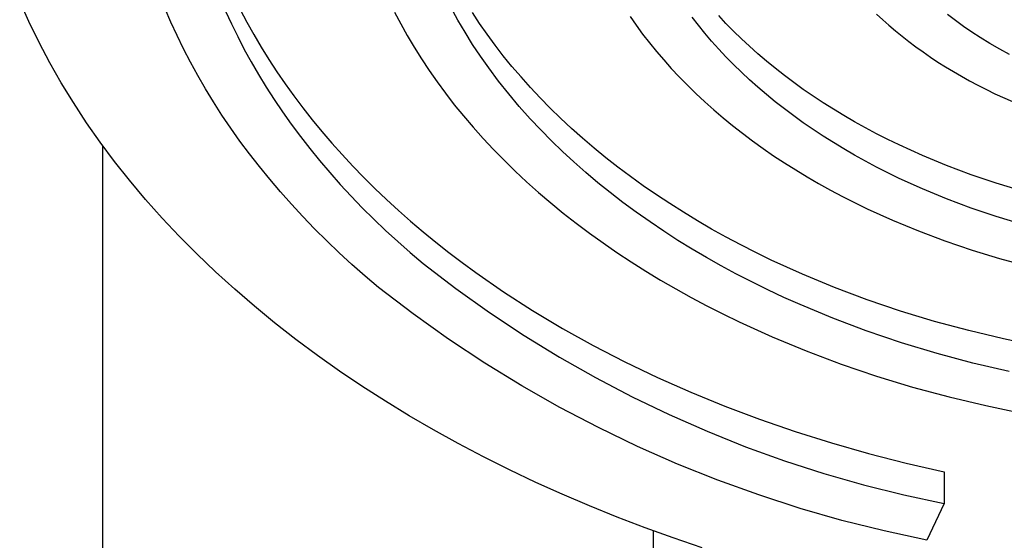
# Model space of a CAD drawing. Units: millimetres. Extents: x -242 to 242, y -782 to 782.
# Drawn here: x 139 to 178, y 532 to 553 of the extents above; entities that cross this region are included whole.
import ezdxf

# ---------------------------------------------------------------- set-up
doc = ezdxf.new("R2010")
doc.units = ezdxf.units.MM
doc.header["$MEASUREMENT"] = 0
doc.layers.add('Default', color=7, linetype='Continuous', true_color=0x000000)

msp = doc.modelspace()

# ---------------------------------------------------------------- linework, layer by layer
at = {"layer": 'Default', "color": 7, "true_color": 0xffffff}
for p, q in [((139.295, 552.628), (138.929, 553.445)), ((144.972, 552.611), (144.742, 553.147)), ((147.733, 553.113), (147.999, 552.61)), ((156.435, 552.694), (156.169, 553.177)), ((147.158, 553.047), (147.392, 552.538)), ((153.909, 553.005), (154.154, 552.539)), ((157.303, 552.557), (157.016, 552.991)), ((163.316, 552.834), (163.561, 552.483)), ((166.047, 552.483), (165.799, 552.803)), ((167.147, 552.557), (166.856, 552.868)), ((173.167, 552.931), (173.409, 552.706)), ((173.409, 552.706), (173.659, 552.483)), ((176.312, 552.67), (175.995, 552.912)), ((139.701, 551.798), (139.295, 552.628)), ((145.217, 552.076), (144.972, 552.611)), ((147.392, 552.538), (147.639, 552.03)), ((147.999, 552.61), (148.28, 552.109)), ((154.154, 552.539), (154.413, 552.073)), ((156.723, 552.203), (156.435, 552.694)), ((157.605, 552.124), (157.303, 552.557)), ((163.561, 552.483), (163.818, 552.133)), ((166.306, 552.165), (166.047, 552.483)), ((167.449, 552.249), (167.147, 552.557)), ((173.659, 552.483), (173.916, 552.263)), ((176.636, 552.436), (176.312, 552.67)), ((176.966, 552.211), (176.636, 552.436)), ((145.478, 551.542), (145.217, 552.076)), ((147.639, 552.03), (147.901, 551.523)), ((148.28, 552.109), (148.573, 551.612)), ((154.413, 552.073), (154.688, 551.609)), ((157.024, 551.721), (156.723, 552.203)), ((157.921, 551.694), (157.605, 552.124)), ((163.818, 552.133), (164.087, 551.786)), ((166.575, 551.849), (166.306, 552.165)), ((167.762, 551.945), (167.449, 552.249)), ((168.085, 551.644), (167.762, 551.945)), ((173.916, 552.263), (174.181, 552.047)), ((174.181, 552.047), (174.454, 551.834)), ((177.301, 551.993), (176.966, 552.211)), ((177.688, 551.756), (177.301, 551.993)), ((140.133, 550.983), (139.701, 551.798)), ((145.753, 551.009), (145.478, 551.542)), ((147.901, 551.523), (148.178, 551.019)), ((148.573, 551.612), (148.88, 551.119)), ((154.688, 551.609), (154.978, 551.146)), ((157.339, 551.247), (157.024, 551.721)), ((158.252, 551.267), (157.921, 551.694)), ((164.087, 551.786), (164.368, 551.441)), ((166.856, 551.535), (166.575, 551.849)), ((167.147, 551.224), (166.856, 551.535)), ((168.418, 551.347), (168.085, 551.644)), ((174.454, 551.834), (174.734, 551.624)), ((174.734, 551.624), (175.02, 551.418)), ((178.082, 551.529), (177.688, 551.756)), ((178.481, 551.312), (178.082, 551.529)), ((154.978, 551.146), (155.283, 550.684)), ((157.667, 550.782), (157.339, 551.247)), ((158.598, 550.842), (158.252, 551.267)), ((164.368, 551.441), (164.66, 551.098)), ((167.449, 550.917), (167.147, 551.224)), ((168.762, 551.054), (168.418, 551.347)), ((175.02, 551.418), (175.314, 551.215)), ((175.314, 551.215), (175.615, 551.017)), ((140.591, 550.181), (140.133, 550.983)), ((146.044, 550.478), (145.753, 551.009)), ((148.178, 551.019), (148.469, 550.516)), ((148.88, 551.119), (149.201, 550.629)), ((158.059, 550.257), (157.667, 550.782)), ((158.958, 550.42), (158.598, 550.842)), ((164.66, 551.098), (164.964, 550.758)), ((164.964, 550.758), (165.28, 550.421)), ((167.762, 550.612), (167.449, 550.917)), ((169.115, 550.765), (168.762, 551.054)), ((169.479, 550.48), (169.115, 550.765)), ((175.615, 551.017), (175.922, 550.823)), ((175.922, 550.823), (176.236, 550.633)), ((146.351, 549.95), (146.044, 550.478)), ((148.469, 550.516), (148.775, 550.016)), ((149.201, 550.629), (149.534, 550.143)), ((155.283, 550.684), (155.604, 550.225)), ((159.332, 550.002), (158.958, 550.42)), ((165.28, 550.421), (165.608, 550.088)), ((168.085, 550.311), (167.762, 550.612)), ((169.852, 550.2), (169.479, 550.48)), ((176.236, 550.633), (176.555, 550.447)), ((176.555, 550.447), (176.881, 550.266)), ((141.074, 549.394), (140.591, 550.181)), ((146.673, 549.423), (146.351, 549.95)), ((148.775, 550.016), (149.096, 549.518)), ((149.534, 550.143), (149.881, 549.662)), ((155.604, 550.225), (155.941, 549.768)), ((158.467, 549.744), (158.059, 550.257)), ((159.721, 549.587), (159.332, 550.002)), ((165.608, 550.088), (165.946, 549.758)), ((168.418, 550.014), (168.085, 550.311)), ((168.762, 549.721), (168.418, 550.014)), ((170.235, 549.925), (169.852, 550.2)), ((176.881, 550.266), (177.213, 550.09)), ((177.213, 550.09), (177.55, 549.919)), ((149.881, 549.662), (150.241, 549.184)), ((155.941, 549.768), (156.293, 549.313)), ((158.889, 549.243), (158.467, 549.744)), ((160.124, 549.176), (159.721, 549.587)), ((165.946, 549.758), (166.297, 549.432)), ((169.115, 549.432), (168.762, 549.721)), ((170.627, 549.655), (170.235, 549.925)), ((171.028, 549.391), (170.627, 549.655)), ((177.55, 549.919), (177.893, 549.752)), ((177.893, 549.752), (178.593, 549.434)), ((141.599, 548.594), (141.074, 549.394)), ((147.01, 548.9), (146.673, 549.423)), ((149.096, 549.518), (149.431, 549.023)), ((150.241, 549.184), (150.614, 548.711)), ((156.293, 549.313), (156.66, 548.862)), ((159.325, 548.753), (158.889, 549.243)), ((160.541, 548.77), (160.124, 549.176)), ((166.297, 549.432), (166.658, 549.11)), ((169.479, 549.148), (169.115, 549.432)), ((171.438, 549.132), (171.028, 549.391)), ((147.362, 548.379), (147.01, 548.9)), ((149.431, 549.023), (149.78, 548.531)), ((156.66, 548.862), (157.043, 548.413)), ((160.972, 548.368), (160.541, 548.77)), ((166.658, 549.11), (167.03, 548.792)), ((167.03, 548.792), (167.414, 548.478)), ((169.852, 548.868), (169.479, 549.148)), ((170.235, 548.593), (169.852, 548.868)), ((171.856, 548.878), (171.438, 549.132)), ((172.283, 548.631), (171.856, 548.878)), ((142.149, 547.81), (141.599, 548.594)), ((147.729, 547.862), (147.362, 548.379)), ((149.78, 548.531), (150.143, 548.043)), ((150.614, 548.711), (151, 548.242)), ((157.043, 548.413), (157.441, 547.968)), ((159.744, 548.306), (159.325, 548.753)), ((161.417, 547.972), (160.972, 548.368)), ((167.414, 548.478), (167.808, 548.17)), ((170.627, 548.323), (170.235, 548.593)), ((172.718, 548.389), (172.283, 548.631)), ((173.16, 548.154), (172.718, 548.389)), ((150.143, 548.043), (150.521, 547.558)), ((151, 548.242), (151.399, 547.778)), ((160.175, 547.87), (159.744, 548.306)), ((167.808, 548.17), (168.212, 547.867)), ((171.028, 548.058), (170.627, 548.323)), ((171.438, 547.799), (171.028, 548.058)), ((173.61, 547.925), (173.16, 548.154)), ((142.722, 547.043), (142.149, 547.81)), ((142.257, 440.623), (142.257, 547.665)), ((148.111, 547.348), (147.729, 547.862)), ((151.399, 547.778), (151.81, 547.318)), ((157.441, 547.968), (157.854, 547.528)), ((160.615, 547.444), (160.175, 547.87)), ((161.876, 547.581), (161.417, 547.972)), ((162.348, 547.195), (161.876, 547.581)), ((168.212, 547.867), (168.627, 547.568)), ((171.856, 547.546), (171.438, 547.799)), ((174.067, 547.703), (173.61, 547.925)), ((175.001, 547.278), (174.067, 547.703)), ((148.509, 546.838), (148.111, 547.348)), ((150.521, 547.558), (150.913, 547.078)), ((151.81, 547.318), (152.235, 546.863)), ((157.854, 547.528), (158.282, 547.091)), ((161.065, 547.028), (160.615, 547.444)), ((162.833, 546.815), (162.348, 547.195)), ((168.627, 547.568), (169.052, 547.276)), ((169.052, 547.276), (169.487, 546.989)), ((172.283, 547.298), (171.856, 547.546)), ((172.718, 547.057), (172.283, 547.298)), ((175.96, 546.882), (175.001, 547.278)), ((143.316, 546.293), (142.722, 547.043)), ((148.921, 546.333), (148.509, 546.838)), ((150.913, 547.078), (151.319, 546.601)), ((152.235, 546.863), (152.672, 546.413)), ((158.282, 547.091), (158.726, 546.659)), ((161.542, 546.608), (161.065, 547.028)), ((163.331, 546.442), (162.833, 546.815)), ((169.487, 546.989), (169.932, 546.708)), ((173.16, 546.821), (172.718, 547.057)), ((173.61, 546.593), (173.16, 546.821)), ((176.94, 546.514), (175.96, 546.882)), ((151.319, 546.601), (151.738, 546.129)), ((152.672, 546.413), (153.121, 545.968)), ((158.726, 546.659), (159.184, 546.232)), ((162.028, 546.198), (161.542, 546.608)), ((163.842, 546.075), (163.331, 546.442)), ((169.932, 546.708), (170.385, 546.433)), ((170.385, 546.433), (170.848, 546.165)), ((174.067, 546.37), (173.61, 546.593)), ((177.939, 546.176), (176.94, 546.514)), ((143.957, 545.53), (143.316, 546.293)), ((149.347, 545.831), (148.921, 546.333)), ((151.738, 546.129), (152.171, 545.662)), ((159.184, 546.232), (159.657, 545.811)), ((162.523, 545.8), (162.028, 546.198)), ((164.365, 545.714), (163.842, 546.075)), ((170.848, 546.165), (171.319, 545.903)), ((175.001, 545.946), (174.067, 546.37)), ((178.954, 545.868), (177.939, 546.176)), ((149.789, 545.335), (149.347, 545.831)), ((152.171, 545.662), (152.618, 545.199)), ((153.121, 545.968), (153.584, 545.528)), ((159.657, 545.811), (160.145, 545.395)), ((163.026, 545.412), (162.523, 545.8)), ((164.9, 545.361), (164.365, 545.714)), ((171.319, 545.903), (171.799, 545.648)), ((171.799, 545.648), (172.287, 545.4)), ((175.96, 545.549), (175.001, 545.946)), ((144.619, 544.786), (143.957, 545.53)), ((150.244, 544.843), (149.789, 545.335)), ((153.584, 545.528), (154.058, 545.093)), ((160.145, 545.395), (160.646, 544.985)), ((163.565, 545.015), (163.026, 545.412)), ((165.447, 545.016), (164.9, 545.361)), ((172.287, 545.4), (172.782, 545.159)), ((176.94, 545.182), (175.96, 545.549)), ((150.714, 544.357), (150.244, 544.843)), ((152.618, 545.199), (153.077, 544.742)), ((154.058, 545.093), (154.545, 544.664)), ((160.646, 544.985), (161.162, 544.581)), ((164.112, 544.631), (163.565, 545.015)), ((166.006, 544.677), (165.447, 545.016)), ((172.782, 545.159), (173.795, 544.699)), ((177.939, 544.843), (176.94, 545.182)), ((178.954, 544.535), (177.939, 544.843)), ((145.301, 544.061), (144.619, 544.786)), ((153.077, 544.742), (153.55, 544.291)), ((154.545, 544.664), (155.044, 544.24)), ((161.162, 544.581), (161.691, 544.184)), ((164.667, 544.257), (164.112, 544.631)), ((166.575, 544.347), (166.006, 544.677)), ((173.795, 544.699), (174.834, 544.269)), ((146.003, 543.353), (145.301, 544.061)), ((151.197, 543.876), (150.714, 544.357)), ((153.55, 544.291), (154.036, 543.845)), ((155.044, 544.24), (155.555, 543.822)), ((161.691, 544.184), (162.234, 543.794)), ((165.229, 543.895), (164.667, 544.257)), ((167.155, 544.025), (166.575, 544.347)), ((174.834, 544.269), (175.897, 543.87)), ((151.695, 543.401), (151.197, 543.876)), ((154.036, 543.845), (154.534, 543.405)), ((155.555, 543.822), (156.076, 543.412)), ((162.234, 543.794), (162.791, 543.411)), ((165.799, 543.545), (165.229, 543.895)), ((167.746, 543.711), (167.155, 544.025)), ((168.346, 543.405), (167.746, 543.711)), ((175.897, 543.87), (176.98, 543.504)), ((146.752, 542.637), (146.003, 543.353)), ((152.205, 542.933), (151.695, 543.401)), ((154.534, 543.405), (155.044, 542.972)), ((156.076, 543.412), (156.608, 543.008)), ((162.791, 543.411), (163.36, 543.036)), ((166.375, 543.205), (165.799, 543.545)), ((168.956, 543.109), (168.346, 543.405)), ((176.98, 543.504), (178.08, 543.17)), ((152.729, 542.47), (152.205, 542.933)), ((155.044, 542.972), (156.358, 541.969)), ((156.608, 543.008), (157.151, 542.611)), ((163.36, 543.036), (163.941, 542.668)), ((166.958, 542.876), (166.375, 543.205)), ((167.547, 542.559), (166.958, 542.876)), ((170.203, 542.542), (168.956, 543.109)), ((178.08, 543.17), (179.194, 542.868)), ((147.519, 541.94), (146.752, 542.637)), ((153.266, 542.014), (152.729, 542.47)), ((157.151, 542.611), (158.265, 541.839)), ((163.941, 542.668), (164.535, 542.309)), ((168.178, 542.233), (167.547, 542.559)), ((171.482, 542.013), (170.203, 542.542)), ((164.535, 542.309), (165.14, 541.957)), ((168.815, 541.92), (168.178, 542.233)), ((148.304, 541.262), (147.519, 541.94)), ((154.648, 540.959), (153.266, 542.014)), ((156.358, 541.969), (157.705, 541.01)), ((158.265, 541.839), (159.42, 541.095)), ((165.14, 541.957), (165.757, 541.615)), ((169.458, 541.618), (168.815, 541.92)), ((172.79, 541.522), (171.482, 542.013)), ((165.757, 541.615), (166.385, 541.281)), ((170.106, 541.328), (169.458, 541.618)), ((171.417, 540.783), (170.106, 541.328)), ((174.124, 541.071), (172.79, 541.522)), ((149.106, 540.605), (148.304, 541.262)), ((156.064, 539.951), (154.648, 540.959)), ((157.705, 541.01), (159.083, 540.099)), ((159.42, 541.095), (160.612, 540.381)), ((166.385, 541.281), (167.023, 540.956)), ((167.023, 540.956), (167.671, 540.641)), ((175.478, 540.66), (174.124, 541.071)), ((149.956, 539.941), (149.106, 540.605)), ((167.671, 540.641), (168.997, 540.039)), ((172.746, 540.282), (171.417, 540.783)), ((176.85, 540.289), (175.478, 540.66)), ((160.612, 540.381), (161.842, 539.698)), ((174.154, 539.805), (172.746, 540.282)), ((178.235, 539.959), (176.85, 540.289)), ((150.822, 539.298), (149.956, 539.941)), ((157.514, 538.992), (156.064, 539.951)), ((159.083, 540.099), (160.492, 539.234)), ((168.997, 540.039), (170.356, 539.476)), ((175.578, 539.375), (174.154, 539.805)), ((179.63, 539.67), (178.235, 539.959)), ((161.842, 539.698), (163.106, 539.045)), ((170.356, 539.476), (171.747, 538.955)), ((177.014, 538.991), (175.578, 539.375)), ((151.702, 538.675), (150.822, 539.298)), ((158.996, 538.083), (157.514, 538.992)), ((160.492, 539.234), (161.929, 538.418)), ((163.106, 539.045), (164.405, 538.423)), ((171.747, 538.955), (173.165, 538.475)), ((178.462, 538.652), (177.014, 538.991)), ((152.597, 538.073), (151.702, 538.675)), ((161.929, 538.418), (163.394, 537.651)), ((164.405, 538.423), (165.737, 537.833)), ((173.165, 538.475), (174.605, 538.037)), ((153.539, 537.469), (152.597, 538.073)), ((160.508, 537.224), (158.996, 538.083)), ((165.737, 537.833), (167.1, 537.276)), ((174.605, 538.037), (176.063, 537.643)), ((154.494, 536.886), (153.539, 537.469)), ((163.394, 537.651), (164.883, 536.934)), ((176.063, 537.643), (177.535, 537.293)), ((162.048, 536.418), (160.508, 537.224)), ((167.1, 537.276), (168.493, 536.752)), ((177.535, 537.293), (179.017, 536.985)), ((155.462, 536.323), (154.494, 536.886)), ((164.883, 536.934), (166.396, 536.268)), ((168.493, 536.752), (169.915, 536.262)), ((156.442, 535.782), (155.462, 536.323)), ((163.615, 535.664), (162.048, 536.418)), ((166.396, 536.268), (167.93, 535.654)), ((169.915, 536.262), (171.365, 535.806)), ((157.466, 535.243), (156.442, 535.782)), ((171.365, 535.806), (172.841, 535.385)), ((165.206, 534.963), (163.615, 535.664)), ((167.93, 535.654), (169.485, 535.093)), ((158.502, 534.726), (157.466, 535.243)), ((169.485, 535.093), (171.058, 534.584)), ((172.841, 535.385), (174.342, 535)), ((174.342, 535), (175.867, 534.651)), ((159.548, 534.23), (158.502, 534.726)), ((166.82, 534.317), (165.206, 534.963)), ((175.867, 534.651), (175.867, 533.382)), ((160.603, 533.755), (159.548, 534.23)), ((168.455, 533.726), (166.82, 534.317)), ((171.058, 534.584), (172.647, 534.129)), ((172.647, 534.129), (174.25, 533.729)), ((161.7, 533.287), (160.603, 533.755)), ((170.109, 533.192), (168.455, 533.726)), ((174.25, 533.729), (175.867, 533.382)), ((162.806, 532.84), (161.7, 533.287)), ((171.78, 532.713), (170.109, 533.192)), ((175.867, 533.382), (175.167, 531.927)), ((163.92, 532.415), (162.806, 532.84)), ((173.467, 532.292), (171.78, 532.713)), ((165.041, 532.01), (163.92, 532.415)), ((164.257, 440.623), (164.257, 532.293)), ((175.167, 531.927), (173.467, 532.292)), ((166.199, 531.617), (165.041, 532.01))]:
    msp.add_line(p, q, dxfattribs=at)

doc.saveas('drawing.dxf')
